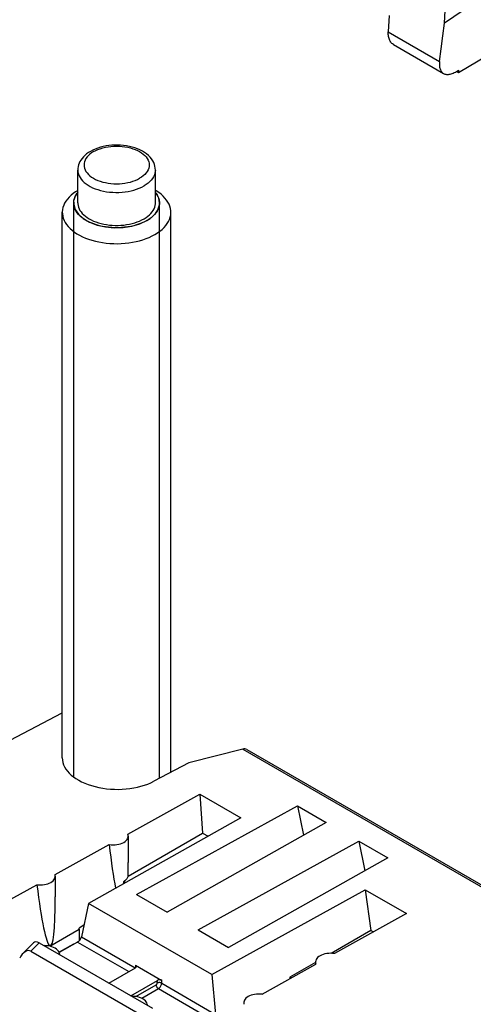
# Model space of a CAD drawing. Units: millimetres. Extents: x -50 to 54, y -61 to 62.
# Drawn here: x -32 to -18, y -1 to 31 of the extents above; entities that cross this region are included whole.
import ezdxf

# ---------------------------------------------------------------- set-up
doc = ezdxf.new("R2010")
doc.units = ezdxf.units.MM
doc.header["$LTSCALE"] = 16.335
doc.layers.get('0').update_dxf_attribs({"linetype": 'CONTINUOUS'})
doc.layers.add('ASSI', color=7, linetype='CONTINUOUS')

msp = doc.modelspace()

# ---------------------------------------------------------------- linework, layer by layer
at = {"color": 7, "linetype": 'CONTINUOUS'}
for p, q in [((-20.398, 30.91), (-20.423, 30.385)), ((-18.008, 31.078), (-18.61, 30.668)), ((-18.61, 30.668), (-18.587, 31.072)), ((-18.664, 30.255), (-18.61, 30.668)), ((-18.718, 29.841), (-18.664, 30.255)), ((-20.261, 29.983), (-18.644, 29.047)), ((-18.771, 29.428), (-18.718, 29.841)), ((-18.166, 29.079), (-17.242, 29.63)), ((-18.263, 29.092), (-18.161, 29.15)), ((-18.226, 29.113), (-18.166, 29.079)), ((-18.161, 29.15), (-18.166, 29.079)), ((-29.948, 26.578), (-30.023, 26.538)), ((-29.869, 26.613), (-29.948, 26.578)), ((-30.43, 24.875), (-30.43, 25.936)), ((-27.93, 24.875), (-27.93, 25.936)), ((-30.562, 6.385), (-30.562, 24.875)), ((-27.798, 6.341), (-27.798, 24.875)), ((-30.93, 6.998), (-30.93, 24.574)), ((-27.43, 6.536), (-27.43, 24.574)), ((-36.25, 5.686), (-30.93, 8.447)), ((-25.115, 7.283), (-26.854, 6.84)), ((-24.982, 7.271), (-16.033, 2.104)), ((-26.854, 6.84), (-27.976, 6.248)), ((-28.818, 4.545), (-26.499, 5.833)), ((-26.499, 5.833), (-26.408, 4.577)), ((-26.499, 5.833), (-25.172, 5.067)), ((-28.533, 2.601), (-23.352, 5.46)), ((-23.352, 5.46), (-23.158, 4.509)), ((-23.352, 5.46), (-22.422, 4.923)), ((-25.172, 5.067), (-30.085, 2.312)), ((-22.422, 4.923), (-27.554, 2.036)), ((-28.808, 3.19), (-26.408, 4.577)), ((-26.408, 4.577), (-26.23, 4.474)), ((-31.164, 3.242), (-29.421, 4.21)), ((-26.553, 1.458), (-21.372, 4.317)), ((-21.372, 4.317), (-21.178, 3.366)), ((-21.372, 4.317), (-20.442, 3.78)), ((-20.442, 3.78), (-25.574, 0.893)), ((-34.076, 1.624), (-31.749, 2.916)), ((-28.95, 2.948), (-28.95, 3.024)), ((-28.884, 2.985), (-28.95, 3.024)), ((-28.533, 2.601), (-27.554, 2.036)), ((-26.111, 0.018), (-21.168, 2.755)), ((-21.168, 2.755), (-20.984, 1.445)), ((-21.168, 2.755), (-19.841, 1.989)), ((-30.085, 2.312), (-30.312, 1.237)), ((-26.111, 0.018), (-30.085, 2.312)), ((-19.841, 1.989), (-22.153, 0.697)), ((-30.233, 1.609), (-30.385, 1.52)), ((-31.332, 0.934), (-30.382, 1.482)), ((-30.382, 1.482), (-30.385, 1.52)), ((-30.382, 1.482), (-30.382, 1.113)), ((-26.553, 1.458), (-25.574, 0.893)), ((-20.984, 1.445), (-22.265, 0.705)), ((-20.984, 1.445), (-20.9, 1.397)), ((-31.858, 1.046), (-32.197, 0.697)), ((-31.679, 1.047), (-28.025, -1.063)), ((-30.566, 0.995), (-31.031, 0.74)), ((-30.435, 1.07), (-31.027, 0.728)), ((-31.942, 0.775), (-28.483, -1.222)), ((-31.014, 0.663), (-31.014, 0.666)), ((-28.57, 0.324), (-27.721, -0.166)), ((-24.492, -0.611), (-22.754, 0.36)), ((-22.768, 0.415), (-23.6, -0.066)), ((-29.428, -0.253), (-28.57, 0.242)), ((-26.111, 0.018), (-25.988, -1.26)), ((-28.721, -0.661), (-27.863, -0.166)), ((-23.6, -0.066), (-23.594, -0.109)), ((-23.559, -0.089), (-23.6, -0.066))]:
    msp.add_line(p, q, dxfattribs=at)
at = {"color": 253, "linetype": 'CONTINUOUS'}
for p, q in [((-20.423, 30.385), (-18.771, 29.428)), ((-29.923, 26.528), (-29.985, 26.488)), ((-30.164, 25.491), (-30.099, 25.447)), ((-25.115, 7.283), (-16.131, 2.096)), ((-31.679, 1.047), (-31.942, 0.775)), ((-30.435, 1.07), (-28.786, 0.118)), ((-30.312, 1.237), (-28.58, 0.237)), ((-28.57, 0.324), (-28.574, 0.243)), ((-28.556, -0.689), (-27.902, -0.311)), ((-27.867, -0.252), (-27.863, -0.166)), ((-27.725, -0.256), (-27.721, -0.166)), ((-27.725, -0.256), (-25.988, -1.26)), ((-28.37, -0.744), (-27.831, -0.433)), ((-27.831, -0.433), (-26.076, -1.447))]:
    msp.add_line(p, q, dxfattribs=at)
at = {"color": 7, "linetype": 'CONTINUOUS'}
for points in [[(-20.261, 29.983), (-20.286, 29.999), (-20.307, 30.017), (-20.327, 30.037), (-20.345, 30.059), (-20.361, 30.083), (-20.376, 30.11), (-20.388, 30.138), (-20.399, 30.169), (-20.408, 30.201), (-20.415, 30.235), (-20.42, 30.271), (-20.423, 30.307), (-20.424, 30.345), (-20.423, 30.385)], [(-18.771, 29.428), (-18.775, 29.391), (-18.777, 29.354), (-18.776, 29.319), (-18.774, 29.285), (-18.77, 29.252), (-18.764, 29.221), (-18.755, 29.192), (-18.745, 29.165), (-18.733, 29.14), (-18.719, 29.117), (-18.703, 29.096), (-18.685, 29.078), (-18.666, 29.061), (-18.644, 29.047)], [(-18.644, 29.047), (-18.621, 29.036), (-18.597, 29.027), (-18.572, 29.02), (-18.545, 29.016), (-18.517, 29.015), (-18.488, 29.016), (-18.458, 29.019), (-18.427, 29.025), (-18.395, 29.034), (-18.363, 29.045), (-18.33, 29.058), (-18.297, 29.074), (-18.263, 29.092)], [(-27.93, 25.936), (-27.934, 25.996), (-27.943, 26.056), (-27.96, 26.116), (-27.984, 26.176), (-28.015, 26.235), (-28.054, 26.293), (-28.099, 26.349), (-28.152, 26.403), (-28.212, 26.453), (-28.278, 26.501), (-28.35, 26.545), (-28.427, 26.584), (-28.507, 26.62), (-28.592, 26.651), (-28.679, 26.677), (-28.769, 26.699), (-28.861, 26.717), (-28.954, 26.73), (-29.049, 26.738), (-29.144, 26.742), (-29.239, 26.741), (-29.334, 26.736), (-29.428, 26.727), (-29.52, 26.713), (-29.611, 26.695), (-29.7, 26.672), (-29.786, 26.645), (-29.869, 26.613)], [(-30.023, 26.538), (-30.088, 26.498), (-30.147, 26.454), (-30.201, 26.409), (-30.25, 26.361), (-30.293, 26.311), (-30.331, 26.259), (-30.361, 26.206), (-30.386, 26.153), (-30.406, 26.099), (-30.42, 26.045), (-30.428, 25.99), (-30.43, 25.936)], [(-30.43, 25.281), (-30.501, 25.237), (-30.578, 25.182), (-30.648, 25.124), (-30.711, 25.064), (-30.766, 25.001), (-30.814, 24.936), (-30.854, 24.87), (-30.885, 24.801), (-30.909, 24.732), (-30.924, 24.662), (-30.93, 24.592), (-30.93, 24.574)], [(-30.561, 24.845), (-30.561, 24.905), (-30.554, 24.964), (-30.538, 25.023), (-30.515, 25.081), (-30.485, 25.138), (-30.447, 25.194), (-30.43, 25.214)], [(-30.43, 25.215), (-30.474, 25.156), (-30.51, 25.092), (-30.536, 25.03), (-30.554, 24.964)], [(-27.43, 24.574), (-27.433, 24.627), (-27.443, 24.697), (-27.462, 24.767), (-27.49, 24.836), (-27.526, 24.903), (-27.569, 24.969), (-27.621, 25.033), (-27.68, 25.095), (-27.747, 25.154), (-27.82, 25.21), (-27.9, 25.263), (-27.93, 25.281)], [(-27.846, 25.081), (-27.848, 25.087), (-27.883, 25.15), (-27.93, 25.215)], [(-27.93, 25.214), (-27.914, 25.194), (-27.876, 25.138), (-27.846, 25.081), (-27.822, 25.023), (-27.807, 24.964), (-27.799, 24.905), (-27.799, 24.845)], [(-30.561, 24.905), (-30.562, 24.9), (-30.56, 24.833)], [(-28.203, 24.31), (-28.28, 24.27), (-28.36, 24.232), (-28.445, 24.199), (-28.534, 24.169), (-28.628, 24.143), (-28.724, 24.121), (-28.822, 24.104), (-28.924, 24.091), (-29.026, 24.082), (-29.128, 24.077), (-29.232, 24.077), (-29.335, 24.082), (-29.437, 24.091), (-29.538, 24.104), (-29.637, 24.121), (-29.733, 24.143), (-29.826, 24.169), (-29.916, 24.199), (-30.001, 24.233), (-30.082, 24.27), (-30.157, 24.31), (-30.228, 24.354), (-30.292, 24.401), (-30.35, 24.45), (-30.402, 24.502), (-30.447, 24.556), (-30.485, 24.611), (-30.515, 24.668), (-30.538, 24.726), (-30.554, 24.785), (-30.561, 24.845)], [(-30.56, 24.833), (-30.515, 24.668), (-30.412, 24.512), (-30.254, 24.372), (-30.05, 24.255), (-29.808, 24.164), (-29.538, 24.104), (-29.253, 24.078), (-28.964, 24.087), (-28.685, 24.13), (-28.428, 24.205), (-28.203, 24.31)], [(-30.43, 24.875), (-30.429, 24.848), (-30.422, 24.794), (-30.408, 24.741), (-30.388, 24.688), (-30.36, 24.636), (-30.326, 24.586), (-30.285, 24.537), (-30.239, 24.491), (-30.186, 24.446), (-30.128, 24.404), (-30.064, 24.364), (-29.996, 24.328), (-29.922, 24.294), (-29.845, 24.264), (-29.765, 24.237), (-29.68, 24.213), (-29.593, 24.193), (-29.504, 24.178), (-29.412, 24.165), (-29.32, 24.157), (-29.227, 24.153), (-29.133, 24.153), (-29.04, 24.157), (-28.948, 24.165), (-28.857, 24.178), (-28.767, 24.193), (-28.681, 24.213), (-28.596, 24.237), (-28.515, 24.264), (-28.439, 24.294), (-28.366, 24.327), (-28.296, 24.364)], [(-28.296, 24.364), (-28.232, 24.404), (-28.174, 24.446), (-28.122, 24.491), (-28.075, 24.537), (-28.035, 24.586), (-28, 24.636), (-27.973, 24.688), (-27.952, 24.741), (-27.938, 24.794), (-27.931, 24.848), (-27.93, 24.875)], [(-27.799, 24.845), (-27.807, 24.785), (-27.822, 24.726), (-27.846, 24.668), (-27.876, 24.611), (-27.914, 24.556), (-27.959, 24.502), (-28.01, 24.45), (-28.068, 24.401), (-28.132, 24.355), (-28.203, 24.31)], [(-28.203, 24.31), (-28.097, 24.379), (-28.003, 24.457), (-27.926, 24.54), (-27.866, 24.628), (-27.825, 24.72), (-27.802, 24.816)], [(-27.802, 24.816), (-27.798, 24.883), (-27.805, 24.952), (-27.821, 25.019), (-27.822, 25.023)], [(-30.93, 24.574), (-30.928, 24.521), (-30.917, 24.451), (-30.898, 24.381), (-30.871, 24.313), (-30.835, 24.245), (-30.791, 24.179), (-30.74, 24.115), (-30.68, 24.054), (-30.614, 23.995), (-30.54, 23.938), (-30.46, 23.885), (-30.374, 23.835), (-30.282, 23.789), (-30.184, 23.746), (-30.082, 23.708), (-29.975, 23.674), (-29.864, 23.644), (-29.75, 23.619), (-29.633, 23.598), (-29.514, 23.582), (-29.394, 23.571), (-29.272, 23.565), (-29.15, 23.564), (-29.028, 23.568), (-28.907, 23.576), (-28.787, 23.59), (-28.669, 23.608), (-28.553, 23.631), (-28.441, 23.658), (-28.332, 23.69), (-28.227, 23.727), (-28.127, 23.767), (-28.032, 23.812), (-27.943, 23.86)], [(-27.943, 23.86), (-27.86, 23.911), (-27.783, 23.966), (-27.713, 24.024), (-27.65, 24.084), (-27.594, 24.147), (-27.547, 24.212), (-27.507, 24.279), (-27.475, 24.347), (-27.452, 24.416), (-27.437, 24.486), (-27.431, 24.556), (-27.43, 24.574)], [(-28.808, 3.19), (-28.814, 3.17), (-28.823, 3.149), (-28.834, 3.129), (-28.848, 3.11), (-28.864, 3.091), (-28.882, 3.073), (-28.903, 3.056), (-28.925, 3.039), (-28.95, 3.024)], [(-31.014, 0.666), (-31.018, 0.702), (-31.031, 0.74), (-31.051, 0.775), (-31.08, 0.809), (-31.117, 0.841), (-31.16, 0.87), (-31.21, 0.895), (-31.265, 0.916), (-31.324, 0.933), (-31.386, 0.945), (-31.451, 0.952), (-31.519, 0.954)], [(-28.185, -0.967), (-28.19, -0.931), (-28.202, -0.894), (-28.223, -0.858), (-28.252, -0.824), (-28.289, -0.792), (-28.332, -0.763), (-28.381, -0.738), (-28.437, -0.717), (-28.496, -0.7), (-28.557, -0.688), (-28.622, -0.681), (-28.69, -0.679)]]:
    msp.add_lwpolyline(points, dxfattribs=at)
at = {"color": 253, "linetype": 'CONTINUOUS'}
for points in [[(-29.923, 26.528), (-29.854, 26.564), (-29.782, 26.596), (-29.705, 26.624), (-29.624, 26.649), (-29.539, 26.669), (-29.452, 26.685), (-29.363, 26.696), (-29.272, 26.703), (-29.18, 26.706), (-29.089, 26.703), (-28.998, 26.696), (-28.909, 26.685), (-28.821, 26.669), (-28.736, 26.649), (-28.655, 26.624), (-28.578, 26.596), (-28.505, 26.564), (-28.438, 26.528), (-28.376, 26.489), (-28.32, 26.447), (-28.271, 26.402), (-28.229, 26.356), (-28.194, 26.307), (-28.166, 26.256), (-28.146, 26.205), (-28.134, 26.152), (-28.13, 26.099), (-28.134, 26.047), (-28.146, 25.994), (-28.166, 25.942), (-28.194, 25.892), (-28.229, 25.843), (-28.271, 25.796), (-28.32, 25.752), (-28.375, 25.71), (-28.438, 25.671)], [(-29.985, 26.488), (-30.041, 26.447), (-30.09, 26.402), (-30.132, 26.356), (-30.167, 26.307), (-30.195, 26.256), (-30.214, 26.205), (-30.226, 26.152), (-30.23, 26.099), (-30.226, 26.047), (-30.214, 25.994), (-30.195, 25.942), (-30.167, 25.892), (-30.132, 25.843), (-30.09, 25.796), (-30.04, 25.752), (-29.984, 25.71), (-29.923, 25.671), (-29.855, 25.635), (-29.782, 25.603), (-29.705, 25.574), (-29.624, 25.55), (-29.539, 25.53), (-29.452, 25.514), (-29.363, 25.502), (-29.272, 25.495), (-29.18, 25.493), (-29.089, 25.495), (-28.998, 25.502), (-28.909, 25.514), (-28.821, 25.53), (-28.736, 25.55), (-28.655, 25.574), (-28.579, 25.602), (-28.506, 25.635), (-28.438, 25.671)], [(-30.43, 25.936), (-30.43, 25.922), (-30.424, 25.863), (-30.41, 25.806), (-30.388, 25.749), (-30.358, 25.694), (-30.32, 25.64), (-30.275, 25.588), (-30.223, 25.538), (-30.164, 25.491)], [(-27.93, 25.936), (-27.933, 25.892), (-27.943, 25.835), (-27.961, 25.777), (-27.987, 25.721), (-28.021, 25.667), (-28.062, 25.614), (-28.111, 25.563), (-28.166, 25.514), (-28.228, 25.468), (-28.296, 25.426)], [(-30.099, 25.447), (-30.028, 25.406), (-29.951, 25.368), (-29.87, 25.334), (-29.783, 25.304), (-29.693, 25.278), (-29.6, 25.256), (-29.504, 25.239), (-29.406, 25.226), (-29.306, 25.218), (-29.205, 25.214), (-29.105, 25.216), (-29.005, 25.221), (-28.906, 25.232), (-28.808, 25.247), (-28.714, 25.266), (-28.622, 25.29), (-28.534, 25.318), (-28.45, 25.35), (-28.37, 25.386), (-28.296, 25.426)], [(-27.902, -0.311), (-27.896, -0.307), (-27.89, -0.302), (-27.885, -0.296), (-27.88, -0.289), (-27.876, -0.282), (-27.872, -0.274), (-27.869, -0.267), (-27.868, -0.259), (-27.867, -0.252)], [(-27.831, -0.433), (-27.844, -0.425), (-27.856, -0.415), (-27.867, -0.402), (-27.877, -0.388), (-27.886, -0.373), (-27.893, -0.357), (-27.898, -0.341), (-27.901, -0.326), (-27.902, -0.311)], [(-27.725, -0.256), (-27.739, -0.25), (-27.754, -0.244), (-27.77, -0.241), (-27.787, -0.239), (-27.805, -0.238), (-27.822, -0.239), (-27.838, -0.242), (-27.853, -0.246), (-27.867, -0.252)], [(-27.831, -0.433), (-27.814, -0.421), (-27.796, -0.406), (-27.78, -0.388), (-27.765, -0.368), (-27.752, -0.347), (-27.741, -0.324), (-27.733, -0.301), (-27.728, -0.278), (-27.725, -0.256)]]:
    msp.add_lwpolyline(points, dxfattribs=at)
at = {"color": 7, "linetype": 'CONTINUOUS'}
for centre, major_axis, ratio, start_param, end_param in [((-25.118, 7.119), (0.173, 0.118), 0.715161, 0.331362, 1.099355), ((-29.18, 6.98), (1.75, -0.026), 0.567225, -3.133165, -0.80315), ((-29.304, 4.484), (0.5, -0.007), 0.567225, -1.798638, 0.241644), ((-29.304, 6.926), (-0.34, 4.874), 0.07514, -4.126617, -3.708682), ((-29.304, 6.926), (-0.34, 4.874), 0.07514, -2.449083, -2.319551), ((-31.655, 3.194), (0.5, -0.007), 0.567225, -1.75108, 0.194086), ((-31.655, 5.822), (-0.34, 4.874), 0.07514, 2.204126, 3.963635), ((-31.678, 0.801), (-0.161, 0.26), 0.57403, -0.817597, 0.143567), ((-30.417, 1.182), (0.092, 0.12), 0.469263, -2.294731, -0.776295), ((-32.116, 0.349), (0.15, 0.437), 0.541987, -0.105459, 1.292252), ((-22.268, 0.422), (0.5, -0.007), 0.567225, 1.346009, 3.386291), ((-28.641, 0.283), (0.1, 0), 0.577386, 5.496416, 7.067212), ((-27.792, -0.207), (0.1, 0), 0.577386, 0.784027, 2.354823), ((-24.584, -0.889), (0.5, -0.007), 0.567225, 1.393567, 3.338733)]:
    msp.add_ellipse(centre, major_axis=major_axis, ratio=ratio, start_param=start_param, end_param=end_param, dxfattribs=at)
at = {"layer": 'ASSI', "color": 7, "linetype": 'CONTINUOUS'}
for p, q in [((-28.804, 4.479), (-28.804, 3.626)), ((-31.155, 3.189), (-31.155, 2.522)), ((-22.768, 0.427), (-22.768, 0.353))]:
    msp.add_line(p, q, dxfattribs=at)

doc.saveas('drawing.dxf')
